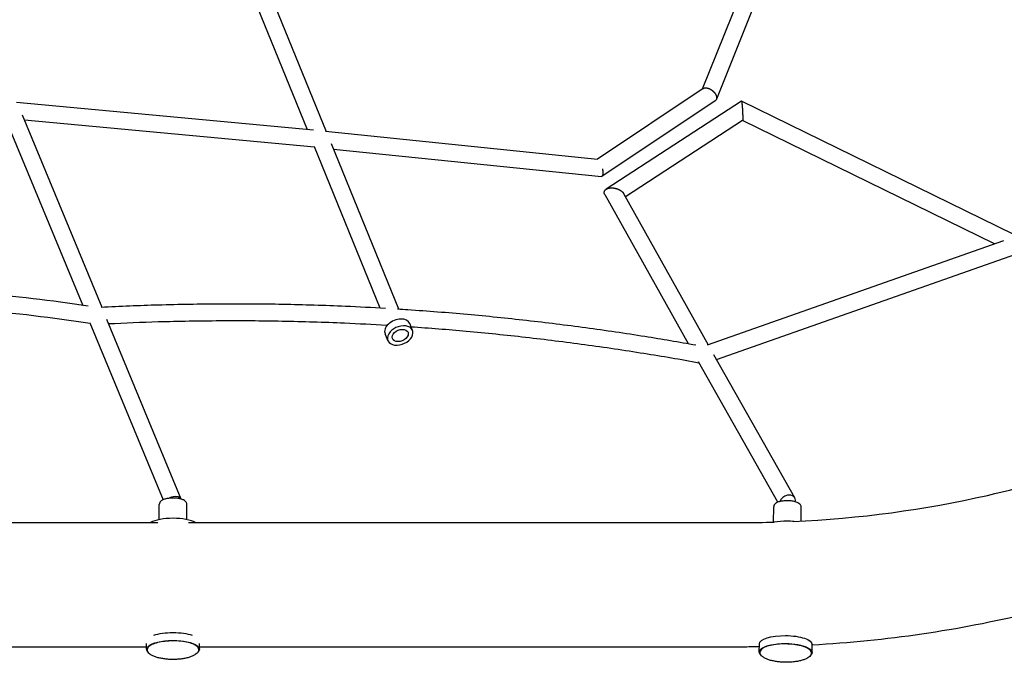
# Model space of a CAD drawing. Units: millimetres. Extents: x -6630 to 8290, y -3061 to 4392.
# Drawn here: x 4956 to 6065, y -759 to -36 of the extents above; entities that cross this region are included whole.
import ezdxf

# ---------------------------------------------------------------- set-up
doc = ezdxf.new("R2010")
doc.units = ezdxf.units.MM
doc.header["$LTSCALE"] = 20
doc.layers.add('2d', color=230, linetype='Continuous')

msp = doc.modelspace()

# ---------------------------------------------------------------- linework, layer by layer
at = {"layer": '2d'}
for p, q in [((5161.8, 179.7), (5301.1, -161.9)), ((5144.3, 172.4), (5279.8, -159.9)), ((5769, -3.4), (5724.5, -114.3)), ((5788, -7), (5740.4, -125.8)), ((5725.5, -113.7), (5606.4, -193.1)), ((5286.8, -160.6), (4952.4, -129.4)), ((5739.1, -127.4), (5611.5, -212.5)), ((5768.6, -127.8), (5616.3, -227)), ((6075.3, -277.8), (5768.6, -127.8)), ((4958.8, -143.4), (5048.3, -359.6)), ((4939.8, -147), (5026.9, -357.6)), ((5287.8, -179.7), (4961.3, -149.4)), ((5769.9, -149.6), (5638, -235.5)), ((6053.5, -288.3), (5769.9, -149.6)), ((5300.2, -161.8), (5606.7, -193.1)), ((5306.6, -175.5), (5382.5, -361.7)), ((5287.5, -178.9), (5361.5, -360.4)), ((5309.2, -181.9), (5610.9, -212.7)), ((5635.9, -231.8), (5731.2, -401.9)), ((5614.8, -233.1), (5708.7, -400.6)), ((5730.5, -402.1), (6064.2, -284.5)), ((5740.6, -418.7), (6077.4, -300)), ((5053.9, -373.2), (5137.4, -575.1)), ((5035, -377.2), (5117.4, -576.3)), ((5369.1, -379), (5369.6, -380.3)), ((5398.3, -385.8), (5395.2, -378.2)), ((5370.5, -397.1), (5367.4, -389.5)), ((5809.6, -579), (5720.1, -421)), ((5828.7, -574.2), (5737.5, -413.2)), ((5113.1, -598.6), (5113.1, -581.5)), ((5144.1, -598.6), (5144.1, -581.5)), ((5804.7, -601.5), (5804.9, -584.4)), ((5835.7, -600.2), (5835.9, -584.7)), ((4456.7, -601.9), (5111.4, -601.9)), ((5145.9, -601.9), (5770.1, -601.9)), ((4468.4, -741.6), (5098.9, -741.6)), ((5098.9, -744.5), (5098.9, -738)), ((5158.4, -744.5), (5158.4, -738)), ((5158.4, -741.6), (5770.1, -741.6)), ((5788.7, -747.5), (5788.8, -738.4)), ((5848.2, -748.2), (5848.3, -739.1))]:
    msp.add_line(p, q, dxfattribs=at)
for centre, major_axis, ratio, start_param, end_param in [((5381.3, -383.9), (13.9, 5.7), 0.667484, 0, 3.141593), ((5820.4, -578.9), (-8.27, -4.68), 0.768001, -1.981785, -0.697562), ((5820.4, -578.9), (8.27, 4.68), 0.768001, -0.605875, 1.159808), ((5128.6, -607), (-29.7, 0), 0.331268, -2.599488, -0.542563), ((5820.1, -610.1), (-29.7, 0.3), 0.325787, -1.562323, -1.054901), ((5820.1, -610.1), (-29.7, 0.3), 0.325787, -1.83426, -1.562323)]:
    msp.add_ellipse(centre, major_axis=major_axis, ratio=ratio, start_param=start_param, end_param=end_param, dxfattribs=at)
at = {"layer": '2d', "extrusion": (0, 0, -1)}
for centre, major_axis, ratio, start_param, end_param in [((5384.4, -391.5), (13.9, 5.7), 0.667484, -4.193545, 2.08964), ((5384.4, -391.5), (-8.8, -3.59), 0.667484, -1.304361, 1.837232), ((5384.4, -391.5), (8.8, 3.59), 0.667484, -1.304361, 1.837232), ((5128.6, -578.7), (8.78, 3.63), 0.624455, -1.904496, -1.317251), ((5128.6, -578.7), (8.78, 3.63), 0.624455, -1.317251, 0.075291), ((5128.6, -735.5), (29.7, 0), 0.331268, -2.390507, -0.751532), ((5818.5, -738.8), (-29.7, 0.3), 0.325787, 0, 1.562323), ((5818.5, -738.8), (29.7, -0.3), 0.325787, -1.57927, 0), ((5128.6, -744.5), (-29.7, 0), 0.331268, -0.351064, 3.142453), ((5818.4, -747.8), (-29.7, 0.3), 0.325787, -0.34686, 1.562323), ((5818.4, -747.8), (29.7, -0.3), 0.325787, -1.57927, 0.346661), ((5128.6, -744.5), (-29.8, 0), 0.331268, -2.545396, -2.545374), ((5128.6, -744.5), (29.7, 0), 0.331268, 0.000861, 0.351063)]:
    msp.add_ellipse(centre, major_axis=major_axis, ratio=ratio, start_param=start_param, end_param=end_param, dxfattribs=at)
at = {"layer": '2d'}
for points, knots in [([(5826.7, -600.7), (5901.1, -597.4), (5974.9, -587.5), (6134.1, -551.2), (6217.8, -521.3), (6367, -445.6), (6432.4, -399.9), (6539.5, -297.5), (6580.8, -240.8), (6627.8, -140.8), (6640.5, -98.3), (6646.4, -55.7)], [4.775281, 4.775281, 4.775281, 4.775281, 5.023738, 5.023738, 5.334883, 5.334883, 5.646276, 5.646276, 5.962157, 5.962157, 6.185948, 6.185948, 6.185948, 6.185948]), ([(5033, -358.4), (4991.7, -352.4), (4950.4, -347.5), (4864.3, -339.4), (4819.6, -336.5), (4752.2, -333.9), (4729.5, -333.4), (4706.9, -333.2)], [1.4558363, 1.4558363, 1.4558363, 1.4558363, 1.5202453, 1.5202453, 1.5896389, 1.5896389, 1.6248889, 1.6248889, 1.6248889, 1.6248889]), ([(5035.3, -378), (4992.9, -371.7), (4950.3, -366.5), (4863.2, -358.4), (4818.6, -355.4), (4756.1, -353.1), (4738.1, -352.6), (4720.1, -352.3)], [1.453144, 1.453144, 1.453144, 1.453144, 1.5200159, 1.5200159, 1.5896762, 1.5896762, 1.6179002, 1.6179002, 1.6179002, 1.6179002]), ([(5047.6, -359.6), (5069, -358.5), (5090.6, -357.6), (5135.4, -356.3), (5158.7, -355.9), (5205.5, -355.7), (5228.9, -355.8), (5275.7, -356.7), (5299.2, -357.4), (5337.7, -359.1), (5352.8, -359.9), (5367.8, -360.8)], [4.5440748, 4.5440748, 4.5440748, 4.5440748, 4.5757407, 4.5757407, 4.6099028, 4.6099028, 4.6440648, 4.6440648, 4.6782269, 4.6782269, 4.7001289, 4.7001289, 4.7001289, 4.7001289]), ([(5393.1, -362.4), (5415.4, -363.9), (5437.7, -365.6), (5482.3, -369.6), (5504.5, -371.9), (5549, -376.9), (5571.2, -379.6), (5615.6, -385.7), (5637.8, -388.9), (5679.1, -395.5), (5698.3, -398.7), (5717.4, -402.2)], [4.712389, 4.712389, 4.712389, 4.712389, 4.7448134, 4.7448134, 4.7772378, 4.7772378, 4.8096622, 4.8096622, 4.8420866, 4.8420866, 4.8702669, 4.8702669, 4.8702669, 4.8702669]), ([(5056, -378.2), (5074.6, -377.3), (5093.2, -376.5), (5135.1, -375.3), (5158.3, -374.9), (5204.9, -374.7), (5228.2, -374.8), (5274.9, -375.7), (5298.3, -376.4), (5337.6, -378.1), (5353.5, -378.9), (5369.4, -379.9)], [4.5477401, 4.5477401, 4.5477401, 4.5477401, 4.5753623, 4.5753623, 4.609619, 4.609619, 4.6438756, 4.6438756, 4.6781323, 4.6781323, 4.7014596, 4.7014596, 4.7014596, 4.7014596]), ([(5396.6, -381.6), (5417.3, -383.1), (5438.1, -384.7), (5481.1, -388.6), (5503.4, -390.9), (5547.9, -395.9), (5570.1, -398.7), (5614.5, -404.7), (5636.7, -408), (5679.5, -414.8), (5700.1, -418.3), (5720.7, -422.1)], [4.714717, 4.714717, 4.714717, 4.714717, 4.7450526, 4.7450526, 4.7777163, 4.7777163, 4.81038, 4.81038, 4.8430436, 4.8430436, 4.8735485, 4.8735485, 4.8735485, 4.8735485]), ([(5848.3, -739.5), (5931.2, -734.9), (6013.4, -722.9), (6196.3, -678.9), (6294.8, -641.7), (6413, -577.3), (6441.8, -559.8), (6469.2, -541.1)], [4.7907407, 4.7907407, 4.7907407, 4.7907407, 5.0403915, 5.0403915, 5.368476, 5.368476, 5.4800755, 5.4800755, 5.4800755, 5.4800755]), ([(5128.6, -574.4), (5127.2, -574.4), (5125.8, -574.5), (5123.1, -574.8), (5121.8, -575), (5119.4, -575.6), (5118.3, -575.9), (5116.3, -576.8), (5115.4, -577.4), (5114.3, -578.5), (5113.9, -578.9), (5113.4, -580), (5113.1, -580.8), (5113.1, -581.5)], [1.570796, 1.570796, 1.570796, 1.570796, 1.885128, 1.885128, 2.199459, 2.199459, 2.51379, 2.51379, 2.828122, 2.828122, 2.964124, 2.964124, 3.142453, 3.142453, 3.142453, 3.142453]), ([(5144.1, -581.5), (5144.1, -580.9), (5144, -580.3), (5143.5, -579.1), (5143.1, -578.6), (5142, -577.5), (5141.3, -577), (5139.5, -576.1), (5138.4, -575.7), (5136.1, -575.1), (5134.8, -574.9), (5132.1, -574.5), (5130.7, -574.4), (5129.1, -574.4), (5128.9, -574.4), (5128.6, -574.4)], [0.000861, 0.000861, 0.000861, 0.000861, 0.143031, 0.143031, 0.310068, 0.310068, 0.577856, 0.577856, 0.891843, 0.891843, 1.205831, 1.205831, 1.519818, 1.519818, 1.570796, 1.570796, 1.570796, 1.570796]), ([(5835.9, -584.6), (5835.9, -584), (5835.7, -583.4), (5835.2, -582.2), (5834.8, -581.7), (5833.7, -580.6), (5833, -580.1), (5830.9, -579.1), (5829.4, -578.6), (5826.4, -577.9), (5824.8, -577.7), (5821.7, -577.5), (5820.2, -577.4), (5817.1, -577.5), (5815.6, -577.7), (5812.7, -578.1), (5811.4, -578.4), (5808.8, -579.3), (5807.6, -579.9), (5806.2, -581.1), (5805.9, -581.5), (5805.2, -582.6), (5804.9, -583.4), (5804.9, -584.3), (5804.9, -584.3), (5804.9, -584.4)], [4.712389, 4.712389, 4.712389, 4.712389, 4.852027, 4.852027, 5.019072, 5.019072, 5.292339, 5.292339, 5.704883, 5.704883, 6.065741, 6.065741, 6.409854, 6.409854, 6.752769, 6.752769, 7.107117, 7.107117, 7.500273, 7.500273, 7.649987, 7.649987, 7.838613, 7.838613, 7.845508, 7.845508, 7.845508, 7.845508]), ([(5835.9, -584.7), (5835.9, -584.7), (5835.9, -584.7), (5835.9, -584.7), (5835.9, -584.7), (5835.9, -584.7), (5835.9, -584.7), (5835.9, -584.6), (5835.9, -584.6), (5835.9, -584.6), (5835.9, -584.6), (5835.9, -584.6)], [4.703915634, 4.703915634, 4.703915634, 4.703915634, 4.705610304, 4.705610304, 4.707304973, 4.707304973, 4.708999642, 4.708999642, 4.710694311, 4.710694311, 4.71238898, 4.71238898, 4.71238898, 4.71238898]), ([(5157.6, -745), (5157.6, -744), (5157.2, -743), (5155.5, -741), (5154.1, -740.1), (5150.5, -738.3), (5148.3, -737.6), (5143.3, -736.3), (5140.5, -735.9), (5134.6, -735.2), (5131.5, -735.1), (5125.4, -735.1), (5122.3, -735.3), (5116.5, -735.9), (5113.7, -736.4), (5108.8, -737.6), (5106.6, -738.4), (5103.1, -740.1), (5101.7, -741.1), (5100, -743.1), (5099.6, -744), (5099.6, -745)], [4.713249, 4.713249, 4.713249, 4.713249, 4.994321, 4.994321, 5.317524, 5.317524, 5.644896, 5.644896, 5.96837, 5.96837, 6.290379, 6.290379, 6.612033, 6.612033, 6.934073, 6.934073, 7.257628, 7.257628, 7.585114, 7.585114, 7.854842, 7.854842, 7.854842, 7.854842]), ([(5847.4, -748.7), (5847.4, -747.7), (5847, -746.7), (5845.3, -744.7), (5844, -743.7), (5840.4, -742), (5838.2, -741.2), (5833.2, -740), (5830.4, -739.5), (5824.5, -738.8), (5821.5, -738.6), (5815.3, -738.5), (5812.2, -738.6), (5806.4, -739.2), (5803.7, -739.7), (5798.7, -740.8), (5796.5, -741.5), (5792.9, -743.2), (5791.5, -744.1), (5789.9, -746.1), (5789.5, -747), (5789.4, -748)], [3.133119, 3.133119, 3.133119, 3.133119, 3.412895, 3.412895, 3.73653, 3.73653, 4.063997, 4.063997, 4.387458, 4.387458, 4.709448, 4.709448, 5.031081, 5.031081, 5.353097, 5.353097, 5.676628, 5.676628, 6.004186, 6.004186, 6.274712, 6.274712, 6.274712, 6.274712]), ([(5157.6, -745.3), (5157.6, -745.9), (5157.4, -746.5), (5156.8, -747.7), (5156.3, -748.3), (5155.2, -749.5), (5154.5, -750.1), (5152.8, -751.1), (5151.9, -751.6), (5149.8, -752.6), (5148.6, -753.1), (5146, -753.9), (5144.6, -754.2), (5141.7, -754.9), (5140.1, -755.1), (5137, -755.6), (5135.4, -755.7), (5132.2, -755.9), (5130.5, -756), (5127.3, -756), (5125.6, -756), (5122.4, -755.8), (5120.8, -755.6), (5117.8, -755.2), (5116.3, -755), (5113.4, -754.4), (5112, -754.1), (5109.3, -753.3), (5108.1, -752.8), (5105.7, -751.8), (5104.7, -751.3), (5102.8, -750.1), (5102, -749.4), (5100.8, -748.1), (5100.3, -747.5), (5099.8, -746.3), (5099.7, -745.8), (5099.6, -745.3)], [0, 0, 0, 0, 4.183087, 4.183087, 8.376191, 8.376191, 12.680546, 12.680546, 17.266256, 17.266256, 22.148305, 22.148305, 27.182093, 27.182093, 32.210347, 32.210347, 37.171698, 37.171698, 42.073567, 42.073567, 46.943503, 46.943503, 51.810954, 51.810954, 56.705817, 56.705817, 61.655648, 61.655648, 66.673207, 66.673207, 71.715419, 71.715419, 76.626129, 76.626129, 81.213856, 81.213856, 84.648288, 84.648288, 84.648288, 84.648288]), ([(5157.6, -745.3), (5157.6, -745.2), (5157.6, -745.1), (5157.6, -745), (5157.6, -745), (5157.6, -745)], [0.745824725, 0.745824725, 0.745824725, 0.745824725, 0.75, 0.75, 0.750136953, 0.750136953, 0.750136953, 0.750136953]), ([(5847.4, -748.9), (5847.4, -749.5), (5847.2, -750.1), (5846.5, -751.3), (5846.1, -751.9), (5844.9, -753.1), (5844.2, -753.6), (5842.6, -754.6), (5841.6, -755.1), (5839.5, -756.1), (5838.3, -756.5), (5835.7, -757.3), (5834.3, -757.6), (5831.4, -758.2), (5829.8, -758.4), (5826.7, -758.8), (5825.1, -759), (5821.8, -759.1), (5820.2, -759.2), (5816.9, -759.1), (5815.3, -759.1), (5812.1, -758.9), (5810.5, -758.7), (5807.5, -758.3), (5806, -758), (5803.1, -757.4), (5801.7, -757.1), (5799, -756.3), (5797.8, -755.8), (5795.5, -754.8), (5794.4, -754.2), (5792.6, -753), (5791.8, -752.4), (5790.6, -751.1), (5790.1, -750.4), (5789.6, -749.2), (5789.5, -748.7), (5789.4, -748.2)], [0, 0, 0, 0, 4.164761, 4.164761, 8.33686, 8.33686, 12.627706, 12.627706, 17.212671, 17.212671, 22.105057, 22.105057, 27.149655, 27.149655, 32.182052, 32.182052, 37.141922, 37.141922, 42.039363, 42.039363, 46.904152, 46.904152, 51.766999, 51.766999, 56.658017, 56.658017, 61.606173, 61.606173, 66.626743, 66.626743, 71.678956, 71.678956, 76.601582, 76.601582, 81.188505, 81.188505, 84.57999, 84.57999, 84.57999, 84.57999])]:
    msp.add_open_spline(points, degree=3, knots=knots, dxfattribs=at)
for points, weights in [([(5725.5, -113.7), (5727.2, -112.5), (5729.7, -112.7), (5732.3, -113.8)], [0.731610126499, 0.752217401781, 0.841680692948, 1]), ([(5732.3, -113.8), (5735, -115), (5737.5, -117.1), (5739.1, -119.5)], [1, 0.927344913014, 0.927344913014, 1]), ([(5739.1, -119.5), (5741.2, -122.7), (5741.4, -125.9), (5739.1, -127.4)], [1, 0.794298783016, 0.704835491849, 0.731610126499]), ([(5768.6, -127.8), (5769, -127.5), (5769.6, -134.6), (5769.9, -141)], [0.52337485768, 0.470818031159, 0.629693078599, 1]), ([(5769.9, -141), (5769.9, -141.2), (5769.9, -141.4), (5769.9, -141.6)], [1, 0.999754189435, 0.999754189435, 1]), ([(5769.9, -141.6), (5770.1, -145.7), (5770.2, -149.4), (5769.9, -149.6)], [1, 0.721742381587, 0.562867334147, 0.52337485768]), ([(5612.1, -204.2), (5613, -209.4), (5612.6, -212.8), (5610.9, -212.7)], [1, 0.828971779086, 0.828971779086, 1]), ([(5610.9, -212.7), (5610.9, -212.7), (5610.9, -212.7), (5610.9, -212.7)], [1, 0.999589822372, 0.999180406686, 0.998771752944]), ([(5614.8, -233.1), (5611.7, -227.6), (5617, -224.4), (5625.3, -225.7)], [0.864133687832, 0.642117257247, 0.68740602797, 1]), ([(5625.3, -225.7), (5629, -226.3), (5632.2, -227.8), (5634.4, -229.9)], [1, 0.928124679887, 0.928124679887, 1]), ([(5634.4, -229.9), (5635, -230.5), (5635.5, -231.1), (5635.9, -231.8)], [1, 0.947038079845, 0.901749309122, 0.864133687832])]:
    msp.add_rational_spline(points, weights, degree=3, dxfattribs=at)
for points in [[(5381.5, -361.6), (5385.4, -361.8), (5389.3, -362.1), (5393.1, -362.4)], [(5770.1, -601.9), (5781.9, -601.9), (5793.7, -601.8), (5805.6, -601.4)], [(5770.1, -741.6), (5776.3, -741.6), (5782.5, -741.6), (5788.8, -741.5)], [(5099.6, -745), (5099.6, -745.1), (5099.6, -745.2), (5099.6, -745.3)], [(5789.4, -748), (5789.4, -748), (5789.4, -748), (5789.4, -748.1)], [(5789.4, -748.1), (5789.4, -748.1), (5789.4, -748.2), (5789.4, -748.2)], [(5847.4, -748.9), (5847.4, -748.8), (5847.4, -748.7), (5847.4, -748.7)]]:
    msp.add_open_spline(points, degree=3, dxfattribs=at)

doc.saveas('drawing.dxf')
